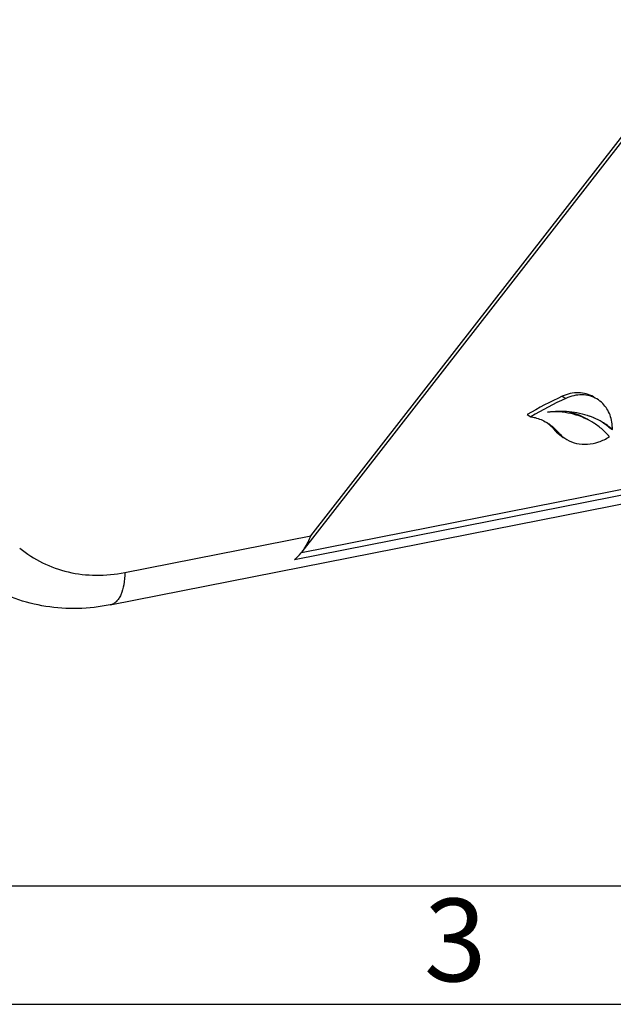
# Model space of a CAD drawing. Units: millimetres. Extents: x 0 to 594, y 0 to 420.
# Drawn here: x 170 to 195, y 0 to 42 of the extents above; entities that cross this region are included whole.
import ezdxf

# ---------------------------------------------------------------- set-up
doc = ezdxf.new("R2010")
doc.units = ezdxf.units.MM
doc.header["$LTSCALE"] = 32.67
doc.linetypes.add('PHANTOM', pattern=[0.8, 0.45, -0.05, 0.1, -0.05, 0.1, -0.05])
doc.layers.get('0').update_dxf_attribs({"linetype": 'CONTINUOUS'})
doc.layers.add('BEZUGSACHSEN', color=7, linetype='CONTINUOUS')
doc.styles.add('TEXTSTYLE_2', font='txt', dxfattribs={"width": 0.785714})

msp = doc.modelspace()

# ---------------------------------------------------------------- linework, layer by layer
at = {"color": 7, "linetype": 'CONTINUOUS'}
msp.add_line((5, 5), (589, 5), dxfattribs=at)
at = {"color": 2, "linetype": 'CONTINUOUS'}
msp.add_line((0, 0), (594, 0), dxfattribs=at)
at = {"layer": 'BEZUGSACHSEN', "color": 9, "linetype": 'CONTINUOUS'}
for p, q in [((182.5097, 19.7923), (199.5048, 41.589)), ((193.1357, 25.6825), (193.2857, 25.5937)), ((192.8066, 24.2585), (192.9566, 24.1696)), ((174.6499, 18.2402), (182.5097, 19.7923))]:
    msp.add_line(p, q, dxfattribs=at)
at = {"layer": 'BEZUGSACHSEN', "color": 7, "linetype": 'CONTINUOUS'}
for p, q in [((182.1391, 19.1103), (199.6535, 41.573)), ((174.0374, 16.8705), (231.195, 28.1572)), ((181.8147, 18.7835), (224.3428, 27.1813)), ((191.6583, 24.9061), (191.8083, 24.8172)), ((195.1025, 24.372), (195.2525, 24.2831))]:
    msp.add_line(p, q, dxfattribs=at)
at = {"layer": 'BEZUGSACHSEN', "color": 7, "linetype": 'PHANTOM'}
msp.add_line((182.1158, 19.0812), (224.1232, 27.3762), dxfattribs=at)
at = {"layer": 'BEZUGSACHSEN', "color": 7, "linetype": 'CONTINUOUS'}
for centre, radius, start, end in [((199.3841, 11.9999), 15.0418, 114.54437, 120.90531), ((199.5341, 11.9111), 15.0418, 114.54437, 120.90531), ((193.9657, 24.4981), 1.2435, 45.1122, 59.50364), ((193.1481, 21.7669), 3.2808, 66.7769, 69.67674), ((192.8722, 22.0514), 2.9639, 55.75001, 59.3319), ((193.1545, 21.7824), 3.264, 66.23937, 66.77414), ((193.1518, 21.7768), 3.2703, 59.41482, 66.2355), ((192.9984, 21.8627), 3.2746, 50.02024, 56.31883), ((193.1504, 21.7754), 3.2722, 50.02977, 59.4066), ((192.8383, 22.0039), 3.0223, 46.3791, 55.72568), ((192.8037, 21.9672), 3.0727, 40.7527, 46.38349), ((180.642, 20.2714), 1.8945, 308.2453, 320.57675), ((180.569, 20.334), 1.9906, 320.51765, 322.05224)]:
    msp.add_arc(centre, radius, start, end, dxfattribs=at)
for points, knots in [([(194.4493, 25.6571), (194.356, 25.7123), (194.1513, 25.7988), (193.699, 25.8625), (193.3485, 25.7796), (193.1357, 25.6825)], [0, 0, 0, 0, 0.239256, 0.4837127, 1, 1, 1, 1]), ([(194.5967, 25.5696), (194.5035, 25.6245), (194.2991, 25.7107), (193.8476, 25.7734), (193.498, 25.6905), (193.2857, 25.5937)], [0, 0, 0, 0, 0.239374, 0.483807, 1, 1, 1, 1]), ([(195.2525, 24.2831), (195.2554, 24.4894), (195.1956, 24.8931), (194.9789, 25.2438), (194.8433, 25.3791)], [0, 0, 0, 0, 0.5185565, 1, 1, 1, 1]), ([(192.5112, 25.0137), (192.8129, 25.0582), (193.4186, 25.0785), (194.0113, 24.9458), (194.2875, 24.8435)], [0, 0, 0, 0, 0.5085881, 1, 1, 1, 1]), ([(194.384, 24.6008), (194.1101, 24.7632), (193.4956, 25.0031), (192.8388, 25.0406), (192.5112, 25.0137)], [0, 0, 0, 0, 0.4920909, 1, 1, 1, 1]), ([(194.2341, 24.6896), (194.1637, 24.7313), (193.8743, 24.8871), (193.5588, 24.9942), (193.3174, 25.0451)], [0, 0, 0, 0, 0.2490216, 1, 1, 1, 1]), ([(191.8083, 24.8172), (191.8675, 24.8074), (192.0999, 24.7582), (192.3233, 24.666), (192.4759, 24.5756)], [0, 0, 0, 0, 0.2528911, 1, 1, 1, 1]), ([(192.8066, 24.2585), (192.7817, 24.2877), (192.6794, 24.4008), (192.5638, 24.5018), (192.4715, 24.5688)], [0, 0, 0, 0, 0.251694, 1, 1, 1, 1]), ([(192.4759, 24.5756), (192.5209, 24.5489), (192.6973, 24.4342), (192.8541, 24.2898), (192.9566, 24.1696)], [0, 0, 0, 0, 0.248985, 1, 1, 1, 1]), ([(192.8066, 24.2585), (192.8328, 24.2277), (192.9419, 24.1097), (193.0704, 24.0096), (193.1737, 23.9483)], [0, 0, 0, 0, 0.2519989, 1, 1, 1, 1]), ([(192.9566, 24.1696), (192.9829, 24.1387), (193.0924, 24.0204), (193.2214, 23.9201), (193.3252, 23.8587)], [0, 0, 0, 0, 0.2517612, 1, 1, 1, 1]), ([(193.3252, 23.8587), (193.4535, 23.7827), (193.7401, 23.6695), (194.2088, 23.6356), (194.688, 23.7356), (194.9883, 23.8824), (195.1314, 23.9731)], [0, 0, 0, 0, 0.2354253, 0.4777614, 0.7323114, 1, 1, 1, 1]), ([(182.1388, 19.1099), (182.1782, 19.1604), (182.328, 19.3727), (182.4395, 19.6099), (182.5097, 19.7923)], [0, 0, 0, 0, 0.2468884, 1, 1, 1, 1]), ([(174.0374, 16.8705), (173.5874, 16.7817), (172.6772, 16.6789), (171.3148, 16.7661), (170.0044, 17.0983), (169.1908, 17.4801), (168.808, 17.7069)], [0, 0, 0, 0, 0.2544066, 0.5051097, 0.7532174, 1, 1, 1, 1])]:
    msp.add_open_spline(points, degree=3, knots=knots, dxfattribs=at)
at = {"layer": 'BEZUGSACHSEN', "color": 9, "linetype": 'CONTINUOUS'}
for points, knots in [([(170.2099, 19.2673), (170.5057, 19.0251), (171.1577, 18.6059), (172.2616, 18.2172), (173.448, 18.0819), (174.2508, 18.1614), (174.6499, 18.2402)], [0, 0, 0, 0, 0.2439626, 0.4894221, 0.7404201, 1, 1, 1, 1]), ([(174.6499, 18.2402), (174.6499, 18.067), (174.6269, 17.7462), (174.5267, 17.3725), (174.4017, 17.1377), (174.2959, 17.0064), (174.1744, 16.9135), (174.0828, 16.8795), (174.0374, 16.8705)], [0, 0, 0, 0, 0.3244711, 0.5998457, 0.716762, 0.8203694, 0.9132491, 1, 1, 1, 1])]:
    msp.add_open_spline(points, degree=3, knots=knots, dxfattribs=at)

# ---------------------------------------------------------------- texts
at = {"color": 5, "linetype": 'CONTINUOUS', "insert": (187.2907, 4.4632), "char_height": 3.493164, "width": 3.742676, "attachment_point": 1, "line_spacing_factor": 0.9, "style": 'TEXTSTYLE_2'}
msp.add_mtext('\\Q0.000018724;3', dxfattribs=at)

doc.saveas('drawing.dxf')
